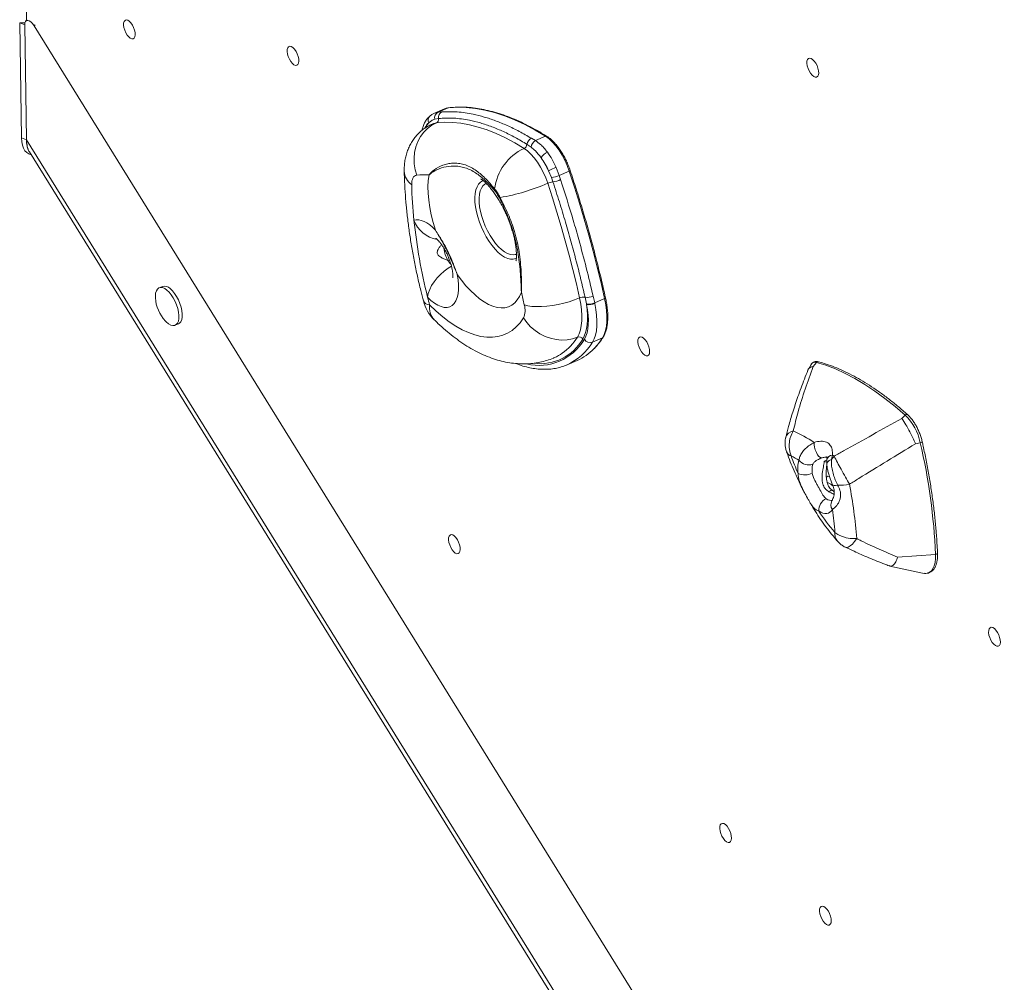
# Model space of a CAD drawing. Units: millimetres. Extents: x -5236 to 4666, y -3809 to 2321.
# Drawn here: x 2573 to 3056, y 337 to 809 of the extents above; entities that cross this region are included whole.
import ezdxf

# ---------------------------------------------------------------- set-up
doc = ezdxf.new("R2010")
doc.units = ezdxf.units.MM

msp = doc.modelspace()

# ---------------------------------------------------------------- linework, layer by layer
at = {"color": 7, "linetype": 'Continuous', "lineweight": 15}
for p, q in [((2573.56, 992.95), (2576.31, 808.55)), ((2575.52, 807.45), (2572.94, 807.35)), ((2572.94, 807.35), (2573.82, 751.06)), ((2572.94, 807.35), (2575.39, 806.35)), ((2576.27, 750.06), (2575.39, 806.35)), ((2576.63, 808.83), (2576.02, 808.31)), ((2580, 805.93), (3156.21, -123.15)), ((2781.24, 765.21), (2776.33, 763.1)), ((2778.11, 763.57), (2783.06, 765.69)), ((2778.11, 763.57), (2779.99, 763.73)), ((2778.35, 760.52), (2776.5, 760.17)), ((2573.82, 751.06), (2576.27, 750.06)), ((2576.27, 750.06), (3131.81, -145.7)), ((2823.85, 750.82), (2825.87, 749.64)), ((2825.87, 749.64), (2830.83, 751.77)), ((2577.68, 744.14), (3129.46, -145.57)), ((2823.74, 746.45), (2821.72, 747.83)), ((2577.4, 743.2), (2578.55, 742.73)), ((2833.72, 731.51), (2832.33, 734.88)), ((2836.01, 736.56), (2837.55, 732.57)), ((2837.55, 732.57), (2842.45, 734.67)), ((2834.42, 729.47), (2833.72, 731.51)), ((2837.55, 732.57), (2838.21, 730.53)), ((2642.94, 678.23), (2641.31, 677.53)), ((2850.84, 669.61), (2850.16, 672.9)), ((2854.14, 673.47), (2854.9, 670.12)), ((2854.9, 670.12), (2859.79, 672.22)), ((2850.88, 669.37), (2850.84, 669.61)), ((2854.9, 670.12), (2854.96, 669.85)), ((2649.19, 659.15), (2650.82, 659.85)), ((2853.79, 650.89), (2858.69, 652.99)), ((2841.36, 639.76), (2841.04, 639.63)), ((2841.36, 639.76), (2846.26, 641.86)), ((2961.14, 639.97), (2959.68, 637.58)), ((2962.12, 638.88), (2963.67, 640.96)), ((3005.49, 613.47), (3007.19, 615.15)), ((3012.24, 601.11), (3014.58, 601.61)), ((2971.54, 595.55), (2970.97, 593.37)), ((2968.71, 590.55), (2968.64, 589.92)), ((3003.4, 545.55), (3022.09, 546.85)), ((2999.59, 541.15), (3015.73, 537.65))]:
    msp.add_line(p, q, dxfattribs=at)
at = {"color": 8, "linetype": 'Continuous', "lineweight": 15}
for p, q in [((2580.52, 806.38), (2580, 805.93)), ((2776.35, 763.1), (2778.11, 763.57)), ((2967.45, 592.48), (2968.82, 593.06)), ((2968.8, 591.39), (2968.71, 590.55))]:
    msp.add_line(p, q, dxfattribs=at)
at = {"color": 7, "linetype": 'Continuous', "lineweight": 15, "flags": 128}
for points in [[(2626.68, 808.15), (2625.9, 808.64), (2625.19, 808.8), (2624.59, 808.61), (2624.15, 808.09), (2623.9, 807.28), (2623.87, 806.23), (2624.04, 805.02), (2624.42, 803.75), (2624.97, 802.5), (2625.65, 801.38), (2626.41, 800.45), (2627.19, 799.8), (2627.95, 799.47), (2628.61, 799.48), (2629.13, 799.84), (2629.48, 800.52), (2629.63, 801.46), (2629.56, 802.6), (2629.28, 803.85), (2628.81, 805.12), (2628.19, 806.32), (2627.46, 807.35), (2626.68, 808.15)], [(2706.93, 795.22), (2706.15, 795.72), (2705.44, 795.88), (2704.84, 795.69), (2704.4, 795.17), (2704.15, 794.36), (2704.11, 793.31), (2704.29, 792.1), (2704.67, 790.83), (2705.21, 789.58), (2705.89, 788.45), (2706.66, 787.53), (2707.44, 786.88), (2708.19, 786.55), (2708.86, 786.56), (2709.38, 786.92), (2709.73, 787.6), (2709.87, 788.54), (2709.8, 789.68), (2709.52, 790.93), (2709.06, 792.2), (2708.44, 793.4), (2707.71, 794.43), (2706.93, 795.22)], [(2961.8, 789.47), (2961.03, 789.97), (2960.31, 790.13), (2959.71, 789.94), (2959.27, 789.42), (2959.02, 788.6), (2958.99, 787.55), (2959.16, 786.35), (2959.54, 785.07), (2960.09, 783.83), (2960.77, 782.7), (2961.53, 781.78), (2962.32, 781.13), (2963.07, 780.8), (2963.73, 780.81), (2964.26, 781.17), (2964.6, 781.84), (2964.75, 782.78), (2964.68, 783.92), (2964.4, 785.17), (2963.93, 786.44), (2963.31, 787.64), (2962.58, 788.68), (2961.8, 789.47)], [(2830.83, 751.77), (2825.72, 754.82), (2820.65, 757.52), (2815.64, 759.85), (2810.7, 761.82), (2805.84, 763.41), (2801.06, 764.63), (2796.39, 765.46), (2791.83, 765.92), (2787.38, 766), (2783.06, 765.69)], [(2777.28, 758.38), (2775.02, 757.19), (2772.95, 755.65), (2771.1, 753.78), (2769.51, 751.62), (2768.21, 749.22), (2767.24, 746.63), (2766.61, 743.9), (2766.32, 741.08), (2766.4, 738.23), (2766.83, 735.41), (2767.62, 732.67)], [(2820.28, 745.85), (2815.67, 748.6), (2811.11, 751.02), (2806.6, 753.13), (2802.15, 754.89), (2797.78, 756.33), (2793.48, 757.42), (2789.28, 758.17), (2785.17, 758.58), (2781.17, 758.65), (2777.28, 758.38)], [(2573.82, 751.06), (2573.95, 749.13), (2574.28, 747.4), (2574.81, 745.92), (2575.52, 744.71), (2576.39, 743.79), (2577.4, 743.2)], [(2842.45, 734.67), (2841.45, 737.39), (2840.25, 740.05), (2838.9, 742.59), (2837.42, 744.96), (2835.84, 747.1), (2834.19, 748.97), (2832.51, 750.54), (2830.83, 751.77)], [(2831.89, 728.75), (2830.89, 731.47), (2829.7, 734.13), (2828.35, 736.67), (2826.86, 739.03), (2825.28, 741.18), (2823.63, 743.05), (2821.95, 744.62), (2820.28, 745.85)], [(2859.79, 672.22), (2858.02, 679.94), (2856.13, 687.7), (2854.13, 695.49), (2852.01, 703.3), (2849.78, 711.13), (2847.45, 718.97), (2845, 726.82), (2842.45, 734.67)], [(2767.62, 732.67), (2767.06, 732.54), (2766.57, 732.26), (2766.14, 731.85), (2765.78, 731.3), (2765.51, 730.64), (2765.31, 729.87), (2765.2, 729), (2765.18, 728.04)], [(2776.82, 705.78), (2775.68, 709.52), (2774.74, 713.23), (2774.01, 716.87), (2773.5, 720.41), (2773.21, 723.82), (2773.14, 727.05), (2773.29, 730.09), (2773.67, 732.9)], [(2847.5, 672.54), (2845.91, 679.5), (2844.2, 686.48), (2842.4, 693.49), (2840.5, 700.52), (2838.49, 707.56), (2836.39, 714.62), (2834.19, 721.69), (2831.89, 728.75)], [(2766.28, 710.61), (2767.4, 710.83), (2768.6, 710.82), (2769.88, 710.55), (2771.22, 710.05), (2772.6, 709.31), (2774, 708.35), (2775.42, 707.16), (2776.82, 705.78)], [(2787.53, 684.06), (2787.94, 681.47), (2788.13, 679.01), (2788.12, 676.71), (2787.89, 674.62), (2787.46, 672.76), (2786.82, 671.17), (2785.99, 669.87), (2784.99, 668.88), (2783.82, 668.22), (2782.51, 667.9), (2781.08, 667.92), (2779.55, 668.29), (2777.95, 668.99), (2776.3, 670.01), (2774.62, 671.35), (2772.95, 672.98)], [(2818.96, 675.33), (2818.05, 673.29), (2816.95, 671.55), (2815.68, 670.11), (2814.23, 669), (2812.64, 668.21), (2810.9, 667.76), (2809.04, 667.65), (2807.06, 667.88), (2805, 668.46), (2802.87, 669.36), (2800.68, 670.6), (2798.46, 672.15), (2796.22, 674), (2793.99, 676.14), (2791.79, 678.54), (2789.63, 681.19), (2787.53, 684.06)], [(2645.13, 676.4), (2644.04, 677.16), (2642.99, 677.6), (2642.02, 677.7), (2641.18, 677.47), (2640.48, 676.91), (2639.95, 676.03), (2639.61, 674.88), (2639.48, 673.49), (2639.5, 672.62)], [(2644.38, 661.22), (2644.83, 660.77), (2645.92, 659.87), (2647, 659.26), (2648.01, 658.99), (2648.92, 659.06), (2649.7, 659.46), (2650.31, 660.18), (2650.75, 661.2), (2650.98, 662.47), (2651.01, 663.96), (2650.83, 665.61), (2650.45, 667.35), (2649.88, 669.13), (2649.14, 670.88), (2648.27, 672.54), (2647.28, 674.05), (2646.22, 675.36), (2645.13, 676.4), (2645.13, 676.4)], [(2650.82, 659.85), (2651.33, 660.16), (2651.95, 660.88), (2652.38, 661.9), (2652.62, 663.17), (2652.65, 664.66), (2652.47, 666.31), (2652.08, 668.05), (2651.51, 669.83), (2650.78, 671.58), (2649.9, 673.24), (2648.91, 674.75), (2647.85, 676.05), (2646.76, 677.1)], [(2820.38, 669.15), (2820.2, 669.93), (2820.03, 670.7), (2819.85, 671.47), (2819.68, 672.24), (2819.5, 673.01), (2819.32, 673.78), (2819.14, 674.56), (2818.96, 675.33)], [(2847.5, 672.54), (2845.07, 671.59), (2842.46, 670.72), (2839.74, 669.96), (2836.96, 669.33), (2834.17, 668.84), (2831.44, 668.5), (2828.81, 668.31), (2826.34, 668.29), (2824.08, 668.42), (2822.08, 668.71), (2820.38, 669.15)], [(2846.4, 653.32), (2847.24, 654.94), (2847.89, 656.84), (2848.33, 658.99), (2848.58, 661.37), (2848.62, 663.94), (2848.45, 666.69), (2848.08, 669.57), (2847.5, 672.54)], [(2858.69, 652.99), (2859.53, 654.62), (2860.18, 656.52), (2860.63, 658.67), (2860.87, 661.04), (2860.91, 663.62), (2860.74, 666.36), (2860.37, 669.24), (2859.79, 672.22)], [(2773.93, 669.11), (2777.16, 666.07), (2780.39, 663.32), (2783.62, 660.89), (2786.82, 658.77), (2789.98, 656.99), (2793.09, 655.54), (2796.13, 654.44), (2799.09, 653.69), (2801.96, 653.3), (2804.72, 653.26), (2807.35, 653.57), (2809.86, 654.24), (2812.22, 655.26), (2814.42, 656.63), (2816.46, 658.34), (2818.33, 660.38), (2820.01, 662.75)], [(2850.88, 669.37), (2851.22, 666.73), (2851.39, 664.19), (2851.4, 661.79), (2851.25, 659.53), (2850.93, 657.44), (2850.45, 655.54), (2849.82, 653.85), (2849.04, 652.38)], [(2849.84, 652.31), (2850.58, 653.75), (2851.16, 655.44), (2851.57, 657.35), (2851.79, 659.45), (2851.83, 661.74), (2851.7, 664.17), (2851.38, 666.73), (2850.88, 669.37)], [(2854.96, 669.85), (2855.51, 666.91), (2855.86, 664.08), (2856.02, 661.37), (2855.97, 658.83), (2855.72, 656.49), (2855.27, 654.37), (2854.62, 652.5), (2853.79, 650.89)], [(2820.01, 662.75), (2821.61, 660.48), (2823.5, 658.4), (2825.66, 656.55), (2828.04, 654.98), (2830.59, 653.7), (2833.25, 652.75), (2835.98, 652.14), (2838.71, 651.9), (2841.39, 652.01), (2843.97, 652.49), (2846.4, 653.32)], [(2878.91, 652.84), (2878.14, 653.34), (2877.42, 653.5), (2876.82, 653.31), (2876.38, 652.79), (2876.13, 651.98), (2876.1, 650.93), (2876.27, 649.72), (2876.65, 648.45), (2877.2, 647.2), (2877.88, 646.07), (2878.64, 645.15), (2879.43, 644.5), (2880.18, 644.17), (2880.84, 644.18), (2881.37, 644.54), (2881.71, 645.22), (2881.86, 646.16), (2881.79, 647.3), (2881.51, 648.55), (2881.04, 649.82), (2880.42, 651.02), (2879.69, 652.05), (2878.91, 652.84)], [(3007.19, 615.15), (3002.23, 619.41), (2997.27, 623.34), (2992.33, 626.93), (2987.42, 630.18), (2982.55, 633.07), (2977.73, 635.59), (2972.97, 637.75), (2968.28, 639.54), (2963.67, 640.96)], [(2971.46, 568.85), (2970.91, 568.07), (2970.26, 567.48), (2969.51, 567.09), (2968.68, 566.89), (2967.78, 566.9), (2966.82, 567.11), (2965.81, 567.51), (2964.77, 568.12)], [(2786.06, 555.87), (2785.29, 556.37), (2784.57, 556.53), (2783.97, 556.34), (2783.53, 555.82), (2783.28, 555.01), (2783.25, 553.96), (2783.42, 552.75), (2783.8, 551.48), (2784.35, 550.23), (2785.03, 549.1), (2785.79, 548.18), (2786.57, 547.53), (2787.33, 547.2), (2787.99, 547.21), (2788.52, 547.57), (2788.86, 548.25), (2789.01, 549.19), (2788.94, 550.33), (2788.66, 551.58), (2788.19, 552.85), (2787.57, 554.05), (2786.84, 555.08), (2786.06, 555.87)], [(3050.9, 510.46), (3050.12, 510.96), (3049.4, 511.12), (3048.8, 510.93), (3048.36, 510.41), (3048.12, 509.6), (3048.08, 508.55), (3048.26, 507.34), (3048.63, 506.07), (3049.18, 504.82), (3049.86, 503.69), (3050.62, 502.77), (3051.41, 502.12), (3052.16, 501.79), (3052.82, 501.8), (3053.35, 502.16), (3053.7, 502.84), (3053.84, 503.78), (3053.77, 504.92), (3053.49, 506.17), (3053.02, 507.44), (3052.4, 508.64), (3051.68, 509.67), (3050.9, 510.46)], [(2919.04, 414.38), (2918.26, 414.87), (2917.55, 415.03), (2916.95, 414.84), (2916.51, 414.32), (2916.26, 413.51), (2916.22, 412.46), (2916.4, 411.25), (2916.78, 409.98), (2917.33, 408.73), (2918.01, 407.6), (2918.77, 406.68), (2919.55, 406.03), (2920.31, 405.7), (2920.97, 405.71), (2921.49, 406.07), (2921.84, 406.75), (2921.98, 407.69), (2921.91, 408.83), (2921.64, 410.08), (2921.17, 411.35), (2920.55, 412.55), (2919.82, 413.58), (2919.04, 414.38)], [(2968, 373.84), (2967.23, 374.33), (2966.51, 374.49), (2965.91, 374.31), (2965.47, 373.79), (2965.23, 372.97), (2965.19, 371.92), (2965.36, 370.71), (2965.74, 369.44), (2966.29, 368.19), (2966.97, 367.07), (2967.73, 366.15), (2968.52, 365.49), (2969.27, 365.16), (2969.93, 365.18), (2970.46, 365.54), (2970.81, 366.21), (2970.95, 367.15), (2970.88, 368.29), (2970.6, 369.54), (2970.13, 370.81), (2969.51, 372.01), (2968.79, 373.04), (2968, 373.84)]]:
    msp.add_lwpolyline(points, dxfattribs=at)
at = {"color": 8, "linetype": 'Continuous', "lineweight": 15, "flags": 128}
for points in [[(2783.28, 765.75), (2783.22, 765.74), (2783.06, 765.69)], [(2772.26, 756.32), (2772.83, 757.34), (2773.59, 758.38)], [(2777.28, 758.38), (2775.79, 758.03), (2775.46, 757.89)], [(2796.89, 714.78), (2796.44, 717.22), (2796.19, 719.56), (2796.14, 721.75), (2796.3, 723.76), (2796.66, 725.54), (2797.22, 727.08), (2797.96, 728.34), (2798.87, 729.3), (2799.95, 729.95), (2800.27, 730.07)], [(2801.72, 728.69), (2801.04, 728.33), (2800.12, 727.51), (2799.37, 726.39), (2798.8, 724.99), (2798.42, 723.34), (2798.24, 721.47), (2798.27, 719.4), (2798.49, 717.19), (2798.91, 714.87), (2799.52, 712.48), (2800.31, 710.08), (2801.27, 707.7), (2802.37, 705.38), (2803.59, 703.18), (2804.92, 701.13), (2806.33, 699.27), (2807.78, 697.63), (2809.26, 696.26), (2810.74, 695.16), (2812.19, 694.37), (2813.58, 693.89), (2814.89, 693.74), (2816.09, 693.91), (2816.57, 694.09)], [(2816.56, 692.09), (2816.21, 691.92), (2815, 691.6), (2813.67, 691.61), (2812.25, 691.95), (2810.75, 692.61), (2809.21, 693.59), (2807.65, 694.86), (2806.09, 696.41), (2804.57, 698.21), (2803.11, 700.23), (2801.74, 702.43), (2800.47, 704.77), (2799.34, 707.22), (2798.35, 709.73), (2797.53, 712.27), (2796.89, 714.78)], [(2772.95, 672.98), (2773.32, 674.77), (2773.99, 676.65), (2774.95, 678.57), (2776.19, 680.48), (2777.65, 682.33), (2779.31, 684.08), (2781.13, 685.67), (2783.05, 687.08), (2784.68, 688.06)], [(2860.23, 672.62), (2860.23, 672.59), (2860.21, 672.52), (2860.16, 672.45), (2860.07, 672.37), (2859.94, 672.29), (2859.79, 672.22)], [(3007.19, 615.15), (3007.39, 615.31), (3007.6, 615.43), (3007.81, 615.5), (3008.01, 615.51), (3008.18, 615.46), (3008.26, 615.4)], [(2962.59, 601.77), (2962.58, 600.61), (2962.76, 599.33), (2963.11, 598.02), (2963.61, 596.79), (2964.21, 595.71), (2964.88, 594.87), (2965.57, 594.33), (2966.22, 594.13), (2966.54, 594.16)], [(3015.51, 602.16), (3015.51, 602.15), (3015.5, 602.06), (3015.41, 601.96), (3015.26, 601.86), (3015.07, 601.76), (3014.83, 601.67), (3014.58, 601.61)], [(2968.78, 591.3), (2968.82, 591.62), (2969.19, 592.29), (2969.93, 592.89), (2970.97, 593.37)], [(2971.61, 580.92), (2971.79, 580.73), (2972.29, 580.59), (2973.06, 580.61), (2974.04, 580.78)], [(2969.81, 577.54), (2970.27, 577.91), (2970.7, 578.15), (2971.07, 578.27), (2971.38, 578.25), (2971.48, 578.2)], [(2983.46, 554.58), (2982.36, 553.11), (2981.27, 551.9), (2980.24, 551), (2979.29, 550.44), (2978.47, 550.24), (2977.89, 550.35)], [(3015.73, 537.65), (3016.69, 537.53), (3017.93, 537.64), (3019.05, 538.08), (3020.01, 538.84), (3020.81, 539.92), (3021.43, 541.29), (3021.85, 542.92), (3022.08, 544.78), (3022.09, 546.85)], [(3023.02, 547.45), (3023, 547.34), (3022.92, 547.19), (3022.78, 547.06), (3022.59, 546.96), (3022.35, 546.88), (3022.09, 546.85)]]:
    msp.add_lwpolyline(points, dxfattribs=at)
at = {"color": 7, "linetype": 'Continuous', "lineweight": 15}
for centre, radius, start, end in [((2779.42, 760.87), 3, 115.9444, 193.4702), ((2781.31, 761.03), 3, 116.0983, 189.8894), ((2783.78, 759.27), 6.45, 96.4089, 113.1838), ((2776.4, 760.15), 1.98, 296.185, 10.5854), ((2587.77, 749.67), 11.52, 178.0391, 208.7105), ((2825.47, 747.41), 3.78, 115.4571, 173.6406), ((2827.59, 746.18), 3.86, 116.5499, 176.0418), ((2831.02, 722.89), 25.35, 115.085, 173.1065), ((2819.19, 748.15), 2.54, 295.1888, 352.8292), ((2833.86, 738.63), 5.79, 111.8399, 153.5607), ((2799.55, 720.47), 39.85, 23.8121, 36.2114), ((2792.5, 716.09), 44.04, 25.2472, 34.7771), ((2801.34, 721.2), 33.87, 23.8123, 36.2121), ((2865.47, 667.2), 75.36, 113.0118, 116.0864), ((2772.15, 693.32), 39.62, 87.7975, 96.5701), ((2835.7, 720.15), 9.41, 97.8448, 113.8812), ((2831.89, 745.51), 14.12, 277.4217, 293.6083), ((2832.69, 743.02), 13.66, 277.2886, 293.8653), ((2978.06, 732.71), 212.93, 181.2556, 185.9568), ((2807.1, 725.47), 1.33, 159.6866, 188.7237), ((2791.18, 822.5), 102.21, 279.7822, 293.4732), ((2817.19, 705.07), 18.82, 117.3508, 118.6072), ((3040.51, 739.86), 275.79, 186.0881, 194.0343), ((2643.92, 674.51), 3.84, 42.335, 104.6493), ((2657.63, 673.65), 18.17, 183.244, 223.1608), ((3080.28, 748.81), 316.54, 193.8602, 194.5828), ((2849.43, 668.29), 4.67, 80.9782, 114.3091), ((2851.18, 680), 7.17, 261.8303, 294.3496), ((2790.26, 676.11), 20, 194.5815, 225.2922), ((2811.68, 666.44), 9.11, 336.0859, 17.3509), ((2852.05, 676.32), 6.82, 259.7497, 294.6681), ((2852.17, 675.91), 6.67, 258.8192, 294.6663), ((2847.15, 651.25), 2.2, 30.7637, 109.9216), ((2852.67, 654), 3.3, 210.7611, 289.9252), ((2836.18, 665.11), 25.34, 293.4383, 316.4151), ((2826.56, 663.44), 21.91, 293.2302, 304.6467), ((2988.25, 596.02), 26.91, 11.9807, 45.2891), ((2913.43, 523.81), 92.16, 57.762, 65.0594), ((2713.06, 532.34), 309.38, 2.6877, 12.9383), ((3079.02, 642.25), 136.24, 200.2436, 204.1572), ((2913.73, 519.8), 84.11, 60.5372, 63.5491), ((2985.03, 582.98), 17.48, 136.7321, 143.5361), ((2891.14, 490.11), 132.59, 52.2561, 52.6735), ((2968.92, 588.93), 14.42, 163.4536, 189.731), ((2959.8, 596.57), 5.88, 216.9391, 290.7399), ((2971.26, 588.28), 9.79, 163.4541, 189.7306), ((2958.01, 594.6), 8.75, 247.8593, 294.3626), ((2975.02, 607.99), 27.22, 267.9298, 280.2495), ((2705.27, 530.54), 279.23, 4.9377, 10.4521), ((2971.08, 568.41), 6.32, 114.631, 182.6234), ((3049.72, 624.04), 101.7, 213.3592, 220.7974), ((2723.26, 535.31), 250.46, 5.1039, 7.6958)]:
    msp.add_arc(centre, radius, start, end, dxfattribs=at)
at = {"color": 8, "linetype": 'Continuous', "lineweight": 15}
for centre, radius, start, end in [((2778.87, 752.37), 8, 131.3384, 154.6343), ((2775.91, 759.73), 2.69, 132.4183, 210.2153), ((2831.13, 751.17), 0.666, 60.1891, 116.355), ((2770.19, 735.15), 8.7, 183.4281, 234.7872), ((2842.31, 735.39), 0.734, 281.1987, 325.4556), ((2780.37, 715.98), 15.09, 200.8642, 259.3752), ((2796.6, 698.68), 15.73, 186.5806, 209.5508), ((2779.18, 699.55), 9.41, 293.441, 298.5344), ((2774.02, 672.56), 3.45, 205.5139, 268.5476), ((2782.57, 667.85), 8.72, 171.6993, 223.0403), ((2827.53, 665.26), 25.79, 256.5235, 329.8599), ((2828.17, 664.4), 24.09, 262.7987, 330.0613), ((2823.7, 667.1), 26.56, 305.2342, 328.737), ((2831.47, 669.87), 32.03, 316.058, 328.2114), ((2858.4, 653.69), 0.749, 292.6477, 327.4959), ((2830.01, 664.95), 27.62, 294.245, 329.4147), ((2963.01, 638.92), 2.15, 71.9427, 150.5881), ((2964.36, 640.51), 0.824, 77.0597, 146.8338), ((2953.14, 602.61), 4.84, 100.1099, 161.1275), ((2971.8, 592.48), 3.08, 94.9476, 165.6855), ((2970.7, 576.82), 3.49, 229.8213, 287.6712), ((2974.8, 571.18), 4.07, 151.919, 214.9097)]:
    msp.add_arc(centre, radius, start, end, dxfattribs=at)
at = {"color": 7, "linetype": 'Continuous', "lineweight": 15}
msp.add_ellipse((2578.45, 803.82), major_axis=(-2.19, 4.65), ratio=0.461273, start_param=4.959495, end_param=7.079759, dxfattribs=at)
for points, knots in [([(2776.37, 763.07), (2776.16, 763), (2775.44, 762.72), (2774.69, 762.23), (2774.19, 761.78), (2774.1, 761.71)], [0, 0, 0, 0, 0.252712, 0.872925, 1, 1, 1, 1]), ([(2779.99, 763.73), (2782.46, 763.8), (2787.42, 763.94), (2794.42, 762.88), (2800.75, 761.3), (2806.31, 759.45), (2812.04, 757.09), (2817.88, 754.27), (2821.86, 751.97), (2823.85, 750.82)], [0, 0, 0, 0, 0.186167, 0.373452, 0.496319, 0.621552, 0.746785, 0.873393, 1, 1, 1, 1]), ([(2783.28, 765.75), (2782.99, 765.71), (2782.33, 765.62), (2781.73, 765.37), (2781.39, 765.24)], [0, 0, 0, 0, 0.435181, 1, 1, 1, 1]), ([(2831.46, 751.75), (2830.66, 752.24), (2828.35, 753.68), (2824.55, 755.84), (2820.06, 758.14), (2815.63, 760.16), (2811.24, 761.89), (2806.92, 763.32), (2802.65, 764.46), (2798.47, 765.31), (2794.36, 765.86), (2790.34, 766.11), (2786.64, 766.07), (2784.32, 765.85), (2783.28, 765.75)], [0, 0, 0, 0, 0.04642, 0.134679, 0.222944, 0.311202, 0.399443, 0.487656, 0.575827, 0.663939, 0.751972, 0.839908, 0.927732, 1, 1, 1, 1]), ([(2774.1, 761.72), (2773.83, 761.47), (2773.14, 760.85), (2772.19, 759.63), (2771.28, 758.02), (2770.61, 756.37), (2770.32, 755.19), (2770.21, 754.69)], [0, 0, 0, 0, 0.138841, 0.360737, 0.588918, 0.826849, 1, 1, 1, 1]), ([(2776.5, 760.17), (2775.93, 759.96), (2774.87, 759.57), (2773.99, 758.75), (2773.59, 758.38)], [0, 0, 0, 0, 0.538034, 1, 1, 1, 1]), ([(2821.72, 747.83), (2819.77, 748.98), (2815.89, 751.29), (2810.13, 754.15), (2804.44, 756.53), (2798.9, 758.39), (2792.63, 759.92), (2785.7, 760.9), (2780.81, 760.64), (2778.35, 760.52)], [0, 0, 0, 0, 0.125173, 0.250345, 0.377045, 0.503746, 0.626665, 0.812711, 1, 1, 1, 1]), ([(2775.47, 757.86), (2775.02, 757.67), (2773.76, 757.15), (2771.86, 755.99), (2769.8, 754.44), (2767.96, 752.69), (2766.35, 750.77), (2764.97, 748.7), (2763.82, 746.5), (2762.89, 744.19), (2762.2, 741.77), (2761.73, 739.25), (2761.51, 736.85), (2761.51, 735.3), (2761.51, 734.63)], [0, 0, 0, 0, 0.050473, 0.140352, 0.228707, 0.315854, 0.402124, 0.487892, 0.57361, 0.659841, 0.74731, 0.836915, 0.929677, 1, 1, 1, 1]), ([(2577.7, 744.19), (2577.57, 744.39), (2577.13, 745.03), (2576.51, 746.87), (2576.36, 748.85), (2576.27, 750.06)], [0, 0, 0, 0, 0.147585, 0.477132, 1, 1, 1, 1]), ([(2825.87, 749.64), (2826.69, 749.08), (2828.09, 748.12), (2830.05, 746.13), (2831.15, 744.72), (2831.7, 744.01)], [0, 0, 0, 0, 0.410527, 0.701963, 1, 1, 1, 1]), ([(2842.91, 734.98), (2842.77, 735.39), (2842.36, 736.58), (2841.57, 738.54), (2840.51, 740.81), (2839.32, 742.97), (2838.03, 745.01), (2836.66, 746.88), (2835.23, 748.57), (2833.75, 750.03), (2832.49, 751.07), (2831.72, 751.57), (2831.46, 751.75)], [0, 0, 0, 0, 0.057904, 0.167861, 0.277858, 0.387894, 0.498034, 0.608358, 0.718954, 0.829924, 0.941372, 1, 1, 1, 1]), ([(2828.67, 741.21), (2827.73, 742.43), (2826.13, 744.5), (2824.44, 745.88), (2823.74, 746.45)], [0, 0, 0, 0, 0.586965, 1, 1, 1, 1]), ([(2761.51, 734.63), (2761.54, 733.49), (2761.62, 730.19), (2761.91, 724.62), (2762.45, 717.91), (2763.18, 711.11), (2764.09, 704.23), (2765.2, 697.28), (2766.49, 690.27), (2767.96, 683.22), (2769.44, 676.81), (2770.48, 672.75), (2770.91, 671.07)], [0, 0, 0, 0, 0.057293, 0.16649, 0.27541, 0.384058, 0.492449, 0.600601, 0.708535, 0.816273, 0.923834, 1, 1, 1, 1]), ([(2773.67, 732.9), (2773.68, 732.91), (2774.43, 733.8), (2776.45, 735.67), (2779.66, 737.43), (2782.81, 738.33), (2785.37, 738.67), (2788.04, 738.58), (2790.83, 738.03), (2793.62, 736.95), (2796.28, 735.41), (2798.77, 733.52), (2801.14, 731.33), (2803.49, 728.81), (2805.07, 726.89), (2805.86, 725.93)], [0, 0, 0, 0, 0.000533, 0.110071, 0.251887, 0.324559, 0.397225, 0.474282, 0.55133, 0.631488, 0.711649, 0.782722, 0.853803, 0.926898, 1, 1, 1, 1]), ([(2805.79, 725.27), (2804.28, 726.94), (2802, 729.46), (2798.93, 732.14), (2796.51, 733.9), (2793.97, 735.32), (2791.29, 736.39), (2788.54, 737.03), (2785.01, 737.32), (2780.8, 736.79), (2776.7, 735.17), (2774.52, 733.64), (2773.68, 732.91), (2773.67, 732.9)], [0, 0, 0, 0, 0.142417, 0.215149, 0.287874, 0.364628, 0.44138, 0.520494, 0.599616, 0.742372, 0.887962, 0.999452, 1, 1, 1, 1]), ([(2860.23, 672.62), (2859.86, 674.26), (2858.79, 679.01), (2856.89, 686.92), (2854.46, 696.36), (2851.88, 705.82), (2849.13, 715.32), (2846.27, 724.66), (2844.16, 731.21), (2843.04, 734.6), (2842.91, 734.98)], [0, 0, 0, 0, 0.079819, 0.231481, 0.383145, 0.534805, 0.686461, 0.838114, 0.981783, 1, 1, 1, 1]), ([(2799.06, 730.85), (2799.06, 730.85), (2799.05, 730.86), (2799.32, 730.7), (2799.81, 730.35), (2800.53, 729.78), (2801.41, 728.98), (2802.44, 727.93), (2803.58, 726.63), (2804.82, 725.09), (2806.1, 723.31), (2807.41, 721.32), (2808.71, 719.14), (2809.98, 716.8), (2811.18, 714.34), (2812.29, 711.8), (2813.3, 709.22), (2814.18, 706.64), (2814.92, 704.12), (2815.53, 701.7), (2815.98, 699.41), (2816.3, 697.32), (2816.48, 695.46), (2816.55, 693.86), (2816.53, 692.56), (2816.45, 691.57), (2816.35, 690.93), (2816.28, 690.64), (2816.29, 690.67), (2816.29, 690.68)], [0, 0, 0, 0, 0.019086, 0.052075, 0.08537, 0.119307, 0.154201, 0.190226, 0.227443, 0.265821, 0.305266, 0.345643, 0.386792, 0.428542, 0.47072, 0.513154, 0.555672, 0.598063, 0.640145, 0.681754, 0.722728, 0.762913, 0.802177, 0.840424, 0.877627, 0.913848, 0.949284, 0.984285, 1, 1, 1, 1]), ([(2850.16, 672.9), (2849.1, 677.45), (2846.97, 686.57), (2843.7, 698.88), (2840.56, 709.9), (2837.63, 719.6), (2835.49, 726.18), (2834.42, 729.47)], [0, 0, 0, 0, 0.2437875, 0.488147, 0.6529799, 0.8263876, 1, 1, 1, 1]), ([(2838.21, 730.53), (2840.33, 723.89), (2843.44, 714.1), (2847.54, 699.69), (2850.87, 687.27), (2853.05, 678.07), (2854.14, 673.47)], [0, 0, 0, 0, 0.346968, 0.511789, 0.755639, 1, 1, 1, 1]), ([(2808.18, 721.59), (2807.81, 722.29), (2807.05, 723.71), (2806.21, 724.75), (2805.79, 725.27)], [0, 0, 0, 0, 0.498311, 1, 1, 1, 1]), ([(2805.86, 725.93), (2806.33, 725.34), (2807.27, 724.15), (2808.12, 722.57), (2808.55, 721.78)], [0, 0, 0, 0, 0.501155, 1, 1, 1, 1]), ([(2818.96, 675.33), (2818.96, 675.34), (2818.9, 676.95), (2818.77, 680.27), (2818.47, 685.27), (2817.98, 690.23), (2817.29, 695.11), (2816.29, 700.09), (2814.66, 706.22), (2812.08, 713.46), (2809.49, 718.86), (2808.18, 721.59)], [0, 0, 0, 0, 0.000693, 0.115744, 0.231553, 0.334202, 0.436843, 0.541897, 0.646945, 0.821888, 1, 1, 1, 1]), ([(2808.55, 721.78), (2809.24, 720.44), (2810.62, 717.76), (2812.51, 713.61), (2814.19, 709.37), (2815.71, 704.84), (2816.96, 700.08), (2817.92, 695.09), (2818.55, 690.11), (2818.89, 685.08), (2819.01, 680.12), (2818.98, 676.9), (2818.96, 675.34), (2818.96, 675.33)], [0, 0, 0, 0, 0.087541, 0.175076, 0.264728, 0.354375, 0.456708, 0.559049, 0.664901, 0.770768, 0.88459, 0.999315, 1, 1, 1, 1]), ([(2776.82, 705.78), (2776.83, 705.77), (2777.37, 704.92), (2778.44, 703.23), (2780.55, 699.84), (2783, 695.45), (2785.01, 690.79), (2786.27, 687.46), (2786.97, 685.59), (2787.32, 684.62), (2787.51, 684.13), (2787.53, 684.07), (2787.53, 684.06)], [0, 0, 0, 0, 0.001401, 0.128342, 0.253723, 0.499994, 0.747663, 0.872951, 0.935752, 0.991573, 0.998597, 1, 1, 1, 1]), ([(2787.53, 684.06), (2787.53, 684.07), (2786.74, 685.94), (2785.21, 689.72), (2782.75, 695.22), (2780.36, 699.65), (2778.36, 703.12), (2777.34, 704.88), (2776.83, 705.77), (2776.82, 705.78)], [0, 0, 0, 0, 0.001403, 0.25019, 0.499979, 0.745588, 0.871074, 0.998599, 1, 1, 1, 1]), ([(2777.03, 701.76), (2777.02, 701.76), (2776.99, 701.78), (2777.18, 701.65), (2777.58, 701.32), (2778.16, 700.75), (2778.87, 699.94), (2779.68, 698.9), (2780.55, 697.63), (2781.44, 696.16), (2782.3, 694.53), (2783.1, 692.79), (2783.81, 690.99), (2784.39, 689.21), (2784.85, 687.51), (2785.16, 685.96), (2785.34, 684.62), (2785.41, 683.54), (2785.4, 682.79), (2785.35, 682.37), (2785.35, 682.36), (2785.35, 682.36)], [0, 0, 0, 0, 0.015891, 0.063298, 0.11145, 0.161069, 0.212813, 0.266925, 0.323322, 0.381687, 0.441565, 0.502436, 0.563755, 0.624872, 0.685176, 0.744175, 0.80147, 0.856838, 0.910363, 0.962586, 1, 1, 1, 1]), ([(2859.04, 653.28), (2859.2, 653.55), (2859.66, 654.33), (2860.27, 655.8), (2860.82, 657.74), (2861.19, 659.9), (2861.36, 662.25), (2861.34, 664.75), (2861.14, 667.39), (2860.77, 670.02), (2860.4, 671.79), (2860.23, 672.62)], [0, 0, 0, 0, 0.063176, 0.180827, 0.299433, 0.418788, 0.538284, 0.657621, 0.776732, 0.895629, 1, 1, 1, 1]), ([(2776.19, 661.89), (2776.82, 661.28), (2778.64, 659.5), (2781.73, 656.73), (2785.48, 653.66), (2789.31, 650.86), (2793.23, 648.33), (2797.21, 646.12), (2801.22, 644.23), (2805.24, 642.7), (2809.23, 641.53), (2813.17, 640.72), (2817.04, 640.28), (2820.81, 640.18), (2824.47, 640.42), (2828.02, 640.98), (2831.43, 641.88), (2833.82, 642.67), (2835.03, 643.24), (2835.2, 643.32)], [0, 0, 0, 0, 0.035801, 0.104427, 0.173492, 0.242946, 0.31257, 0.381929, 0.450528, 0.51783, 0.583371, 0.646877, 0.708293, 0.767748, 0.825486, 0.881807, 0.937031, 0.991476, 1, 1, 1, 1]), ([(2854.77, 647.84), (2855.31, 648.4), (2856.53, 649.69), (2857.92, 651.56), (2858.77, 652.87), (2859.04, 653.28)], [0, 0, 0, 0, 0.3492, 0.795525, 1, 1, 1, 1]), ([(2816.23, 640.43), (2816.84, 640.19), (2818.59, 639.5), (2821.43, 638.69), (2824.74, 637.98), (2827.97, 637.6), (2831.11, 637.52), (2834.15, 637.75), (2837.07, 638.3), (2839.35, 638.93), (2840.61, 639.49), (2840.99, 639.65)], [0, 0, 0, 0, 0.068512, 0.196646, 0.324249, 0.451096, 0.576986, 0.701792, 0.825515, 0.948316, 1, 1, 1, 1]), ([(2962.12, 638.88), (2960.76, 635.21), (2958.05, 627.87), (2954.7, 617.37), (2953.05, 610.52), (2952.29, 607.38)], [0, 0, 0, 0, 0.35067, 0.701802, 1, 1, 1, 1]), ([(2959.51, 637.14), (2959.52, 637.2), (2959.61, 637.78), (2960.45, 638.48), (2961.45, 638.85), (2962.11, 638.88), (2962.12, 638.88)], [0, 0, 0, 0, 0.048455, 0.470455, 0.994978, 1, 1, 1, 1]), ([(2964.55, 641.31), (2964.35, 641.35), (2963.84, 641.46), (2963, 641.41), (2962.12, 641.07), (2961.42, 640.41), (2961.01, 639.85), (2960.89, 639.47), (2960.88, 639.42)], [0, 0, 0, 0, 0.133183, 0.33503, 0.550999, 0.757974, 0.967229, 1, 1, 1, 1]), ([(3008.26, 615.4), (3007.49, 616.08), (3005.27, 618.04), (3001.59, 621.1), (2997.22, 624.49), (2992.86, 627.61), (2988.52, 630.46), (2984.21, 633.04), (2979.94, 635.34), (2975.7, 637.36), (2971.51, 639.08), (2967.8, 640.39), (2965.49, 641.04), (2964.55, 641.31)], [0, 0, 0, 0, 0.051425, 0.149204, 0.247001, 0.344813, 0.442638, 0.540472, 0.638311, 0.736146, 0.833964, 0.931751, 1, 1, 1, 1]), ([(2959.5, 637.14), (2958.91, 635.68), (2957.19, 631.38), (2954.68, 624.54), (2952.08, 616.81), (2950.06, 610.14), (2949.03, 605.98), (2948.58, 604.18)], [0, 0, 0, 0, 0.135076, 0.395922, 0.626682, 0.837592, 1, 1, 1, 1]), ([(2972.3, 594.96), (2973.87, 595.84), (2984.88, 602.01), (2995.98, 608.18), (3005.49, 613.47)], [0, 0, 0, 0, 0.141801, 1, 1, 1, 1]), ([(3005.49, 613.47), (3005.5, 613.46), (3006.15, 612.56), (3007.35, 610.74), (3009.21, 607.51), (3010.84, 604.32), (3011.83, 602.08), (3012.24, 601.12), (3012.24, 601.11)], [0, 0, 0, 0, 0.002893, 0.289847, 0.499991, 0.779707, 0.997112, 1, 1, 1, 1]), ([(3015.51, 602.16), (3015.43, 602.5), (3015.2, 603.5), (3014.67, 605.17), (3013.91, 607.14), (3013.01, 609.05), (3011.99, 610.86), (3010.87, 612.53), (3009.69, 613.99), (3008.81, 614.91), (3008.34, 615.34), (3008.26, 615.4)], [0, 0, 0, 0, 0.068654, 0.199054, 0.329325, 0.459546, 0.589857, 0.720407, 0.851398, 0.976459, 1, 1, 1, 1]), ([(2948.58, 604.17), (2948.49, 603.8), (2948.28, 602.9), (2948.21, 601.43), (2948.32, 599.81), (2948.6, 598.38), (2948.9, 597.52), (2949.03, 597.18)], [0, 0, 0, 0, 0.159751, 0.385588, 0.613674, 0.84382, 1, 1, 1, 1]), ([(2951.19, 595.11), (2951.19, 595.12), (2950.96, 595.75), (2950.6, 597.05), (2950.23, 599.58), (2950.35, 602.06), (2950.99, 604.91), (2951.77, 606.39), (2952.29, 607.38)], [0, 0, 0, 0, 0.001748, 0.158619, 0.312062, 0.596239, 0.730058, 1, 1, 1, 1]), ([(2955.1, 593.04), (2955.22, 593.66), (2955.48, 594.94), (2956.55, 596.88), (2958.16, 598.75), (2960.21, 600.43), (2961.82, 601.33), (2962.59, 601.77)], [0, 0, 0, 0, 0.184619, 0.376932, 0.586261, 0.803836, 1, 1, 1, 1]), ([(2962.59, 601.77), (2963.67, 602.02), (2965.31, 602.4), (2967.31, 602.24), (2969.03, 601.74), (2970.54, 600.48), (2971.51, 598.26), (2971.53, 596.5), (2971.54, 595.55)], [0, 0, 0, 0, 0.214671, 0.324231, 0.433639, 0.626392, 0.797612, 1, 1, 1, 1]), ([(3012.24, 601.11), (3002.94, 595.44), (2992.11, 588.84), (2981.38, 582.15), (2979.86, 581.2)], [0, 0, 0, 0, 0.858246, 1, 1, 1, 1]), ([(3023.02, 547.45), (3022.97, 548.61), (3022.82, 551.98), (3022.43, 557.66), (3021.8, 564.52), (3020.98, 571.5), (3019.99, 578.58), (3018.81, 585.76), (3017.49, 592.88), (3016.36, 598.37), (3015.68, 601.42), (3015.51, 602.16)], [0, 0, 0, 0, 0.067703, 0.196386, 0.325061, 0.453724, 0.582373, 0.711012, 0.83964, 0.961489, 1, 1, 1, 1]), ([(2949.01, 597.17), (2949.06, 597.02), (2949.63, 595.37), (2950.82, 592.23), (2952.64, 587.79), (2954.62, 583.41), (2956.43, 579.67), (2957.64, 577.43), (2958.09, 576.59)], [0, 0, 0, 0, 0.021305, 0.233891, 0.44634, 0.658758, 0.871253, 1, 1, 1, 1]), ([(2965.22, 593.68), (2965.33, 593.73), (2965.7, 593.9), (2966.19, 594.05), (2966.54, 594.16)], [0, 0, 0, 0, 0.289545, 1, 1, 1, 1]), ([(2966.53, 594.15), (2966.79, 594.23), (2967.4, 594.41), (2968.18, 594.51), (2968.77, 594.52), (2969.05, 594.45), (2969.02, 594.47), (2969.01, 594.47)], [0, 0, 0, 0, 0.197391, 0.475903, 0.699047, 0.902832, 1, 1, 1, 1]), ([(2968.67, 594.76), (2968.68, 594.75), (2968.69, 594.73), (2968.8, 594.33), (2968.85, 593.81), (2968.82, 593.37), (2968.8, 593.22)], [0, 0, 0, 0, 0.227434, 0.522869, 0.835802, 1, 1, 1, 1]), ([(2972.3, 594.96), (2972.82, 593.99), (2973.85, 592.08), (2975.8, 588.52), (2977.87, 584.77), (2979.21, 582.37), (2979.86, 581.2)], [0, 0, 0, 0, 0.249125, 0.490902, 0.751036, 1, 1, 1, 1]), ([(2969.81, 577.54), (2969.22, 577.91), (2968.5, 578.37), (2967.44, 579.67), (2966.76, 581.11), (2966.43, 583.06), (2966.37, 585.36), (2966.73, 588.1), (2967.27, 590.81), (2967.4, 592.01), (2967.45, 592.48)], [0, 0, 0, 0, 0.126046, 0.154687, 0.306421, 0.405503, 0.504788, 0.708737, 0.888251, 1, 1, 1, 1]), ([(2967.45, 592.48), (2967.45, 592.47), (2967.93, 592.32), (2968.62, 592.08), (2968.8, 592.06), (2968.87, 592.06)], [0, 0, 0, 0, 0.002948, 0.610312, 1, 1, 1, 1]), ([(2971.5, 578.23), (2971.39, 578.29), (2970.91, 578.55), (2970.26, 579.24), (2969.55, 580.31), (2969.01, 581.61), (2968.64, 583.14), (2968.44, 584.86), (2968.4, 586.74), (2968.49, 588.47), (2968.6, 589.51), (2968.64, 589.92)], [0, 0, 0, 0, 0.034759, 0.147202, 0.245271, 0.356944, 0.476293, 0.60385, 0.746021, 0.900803, 1, 1, 1, 1]), ([(2968.83, 593.24), (2968.81, 593.03), (2968.76, 592.4), (2968.79, 591.73), (2968.8, 591.29)], [0, 0, 0, 0, 0.326542, 1, 1, 1, 1]), ([(2968.81, 591.3), (2968.81, 591), (2968.81, 590.1), (2969.07, 588.54), (2969.52, 586.6), (2970.16, 584.62), (2970.85, 582.7), (2971.36, 581.5), (2971.61, 580.92)], [0, 0, 0, 0, 0.085524, 0.258257, 0.447639, 0.638045, 0.825028, 1, 1, 1, 1]), ([(2970.97, 593.37), (2970.96, 592.75), (2970.94, 591.26), (2971.3, 588.73), (2971.97, 585.97), (2972.88, 583.26), (2973.65, 581.62), (2974.04, 580.78)], [0, 0, 0, 0, 0.1520224, 0.3653836, 0.587153, 0.7908967, 1, 1, 1, 1]), ([(2964.77, 568.12), (2964.37, 568.26), (2963.57, 568.56), (2962.69, 569.31), (2961.64, 570.48), (2960.72, 571.86), (2959.38, 574.17), (2958.24, 576.24), (2957.07, 578.48), (2956.19, 580.3), (2955.56, 581.84), (2955.08, 583.34), (2954.73, 584.8), (2954.72, 585.92), (2954.71, 586.49)], [0, 0, 0, 0, 0.088214, 0.178973, 0.218846, 0.359777, 0.42221, 0.559514, 0.627926, 0.710214, 0.795266, 0.834104, 0.916045, 1, 1, 1, 1]), ([(2961.62, 586.63), (2961.79, 585.91), (2962.2, 584.21), (2963.45, 582.01), (2964.56, 580), (2965.64, 578.02), (2966.58, 576.25), (2967.56, 574.86), (2968.15, 574.39), (2968.45, 574.15)], [0, 0, 0, 0, 0.153591, 0.362439, 0.473067, 0.583656, 0.794151, 0.897176, 1, 1, 1, 1]), ([(2968.94, 582.05), (2969.09, 581.99), (2969.6, 581.78), (2970.56, 581.27), (2971.39, 580.73), (2971.77, 580.49)], [0, 0, 0, 0, 0.1844006, 0.6233941, 1, 1, 1, 1]), ([(2971.61, 580.92), (2971.78, 580.5), (2972.12, 579.65), (2972.38, 578.4), (2972.46, 577.21), (2972.3, 575.95), (2971.98, 574.74), (2971.57, 573.77), (2971.3, 573.23), (2971.21, 573.09), (2971.21, 573.09)], [0, 0, 0, 0, 0.124563, 0.246062, 0.38172, 0.525105, 0.695094, 0.856403, 0.999695, 1, 1, 1, 1]), ([(2974.04, 580.78), (2974.24, 580.42), (2974.98, 579.14), (2975.59, 577.09), (2975.51, 574.88), (2975.01, 573.14), (2974.4, 571.96), (2973.62, 570.8), (2972.65, 569.69), (2971.87, 569.13), (2971.46, 568.85)], [0, 0, 0, 0, 0.07356, 0.257252, 0.381434, 0.503638, 0.630339, 0.675884, 0.834904, 1, 1, 1, 1]), ([(2972.39, 577.63), (2972.33, 577.67), (2972.04, 577.85), (2971.72, 578.05), (2971.48, 578.21)], [0, 0, 0, 0, 0.21988, 1, 1, 1, 1]), ([(2960.44, 572.37), (2960.73, 571.86), (2961.8, 569.98), (2963.77, 566.86), (2966.33, 563.03), (2969.01, 559.37), (2971.55, 556.14), (2973.22, 554.22), (2973.95, 553.38)], [0, 0, 0, 0, 0.0718426, 0.265277, 0.4592959, 0.654053, 0.849708, 1, 1, 1, 1]), ([(2983.46, 554.58), (2983.01, 554.57), (2981.27, 554.52), (2978.83, 554.83), (2976.4, 555.53), (2974.86, 556.19), (2973.64, 556.89), (2973.02, 557.34), (2972.73, 557.59), (2972.73, 557.59)], [0, 0, 0, 0, 0.107697, 0.422563, 0.589115, 0.760756, 0.878602, 0.998193, 1, 1, 1, 1]), ([(2973.97, 553.38), (2974.25, 553.06), (2974.92, 552.3), (2976.19, 551.33), (2977.23, 550.64), (2977.84, 550.39), (2977.9, 550.36)], [0, 0, 0, 0, 0.257, 0.608743, 0.95808, 1, 1, 1, 1]), ([(2983.46, 554.58), (2984.19, 554.21), (2987.79, 552.37), (2994.4, 549.27), (3000.4, 546.79), (3003.4, 545.55)], [0, 0, 0, 0, 0.111807, 0.55557, 1, 1, 1, 1]), ([(2977.9, 550.38), (2979.29, 549.7), (2983.03, 547.88), (2989.46, 545.12), (2995.2, 542.78), (2998.57, 541.53), (2999.27, 541.27)], [0, 0, 0, 0, 0.199863, 0.5369745, 0.9024686, 1, 1, 1, 1]), ([(3016.48, 537.57), (3016.75, 537.54), (3017.48, 537.46), (3018.59, 537.68), (3019.75, 538.19), (3020.74, 538.99), (3021.56, 540.03), (3022.21, 541.32), (3022.68, 542.85), (3022.97, 544.61), (3023.06, 546.17), (3023.03, 547.15), (3023.02, 547.45)], [0, 0, 0, 0, 0.066995, 0.177533, 0.28426, 0.389678, 0.496107, 0.605864, 0.719084, 0.834335, 0.950111, 1, 1, 1, 1]), ([(3003.4, 545.55), (3003.4, 545.54), (3003.17, 544.68), (3002.55, 543.01), (3001.65, 541.82), (3000.68, 541.18), (3000.01, 540.92), (2999.45, 541.27), (2999.31, 541.36)], [0, 0, 0, 0, 0.0026328, 0.2745685, 0.5905654, 0.6507534, 0.9080958, 1, 1, 1, 1])]:
    msp.add_open_spline(points, degree=3, knots=knots, dxfattribs=at)
at = {"color": 8, "linetype": 'Continuous', "lineweight": 15}
for points, knots in [([(2779.89, 698.57), (2779.57, 698.26), (2778.86, 697.58), (2778.15, 696.47), (2777.73, 695.43), (2777.66, 694.54), (2777.95, 693.79), (2778.54, 693.12), (2779.54, 692.42), (2780.99, 691.72), (2782.21, 691.22), (2782.86, 690.95), (2782.92, 690.93)], [0, 0, 0, 0, 0.1158, 0.252211, 0.330699, 0.406385, 0.483305, 0.549536, 0.657338, 0.820417, 0.983673, 1, 1, 1, 1]), ([(2784.45, 688.91), (2784.26, 689.13), (2783.73, 689.73), (2783.23, 690.47), (2782.92, 690.93)], [0, 0, 0, 0, 0.37466, 1, 1, 1, 1]), ([(2949.12, 597.21), (2949.2, 596.92), (2949.36, 596.35), (2950.03, 595.78), (2950.64, 595.38), (2951, 595.2), (2951.19, 595.11), (2951.19, 595.11)], [0, 0, 0, 0, 0.340924, 0.66489, 0.830144, 0.996323, 1, 1, 1, 1]), ([(2965.2, 593.68), (2964.82, 593.51), (2964, 593.15), (2962.9, 592.42), (2962.15, 591.68), (2961.94, 591.21), (2961.88, 591.07)], [0, 0, 0, 0, 0.245384, 0.543592, 0.868098, 1, 1, 1, 1]), ([(2968.49, 584.61), (2968.56, 584.68), (2968.94, 585.1), (2969.49, 585.23), (2970, 585.07), (2970.04, 585.06)], [0, 0, 0, 0, 0.153957, 0.939538, 1, 1, 1, 1]), ([(2972.32, 576.29), (2972.15, 576.37), (2971.44, 576.68), (2970.51, 577.16), (2969.81, 577.54)], [0, 0, 0, 0, 0.239938, 1, 1, 1, 1]), ([(2973.96, 553.39), (2973.74, 553.66), (2973.24, 554.27), (2972.76, 555.66), (2972.67, 556.85), (2972.73, 557.58), (2972.73, 557.59)], [0, 0, 0, 0, 0.254909, 0.568847, 0.996716, 1, 1, 1, 1])]:
    msp.add_open_spline(points, degree=3, knots=knots, dxfattribs=at)

doc.saveas('drawing.dxf')
